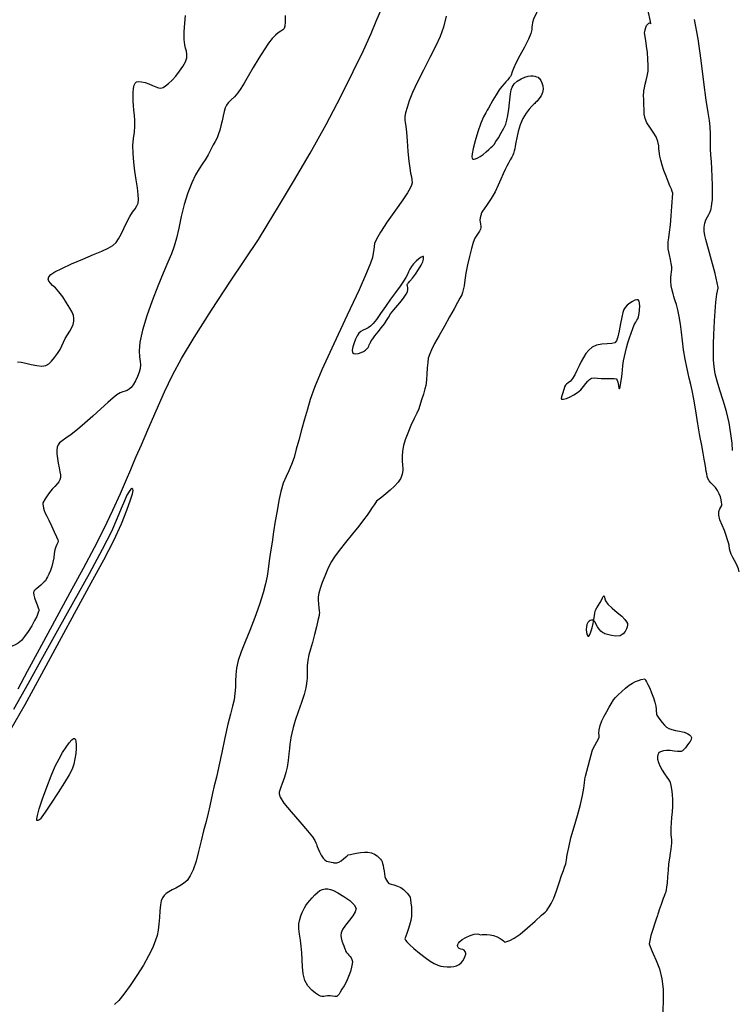
# Model space of a CAD drawing. Extents: x 367346 to 370546, y 1013925 to 1016925.
# Drawn here: x 368494 to 368953, y 1015727 to 1016361 of the extents above; entities that cross this region are included whole.
import ezdxf

# ---------------------------------------------------------------- set-up
doc = ezdxf.new("R2010")
doc.units = 0
doc.header["$LTSCALE"] = 25
doc.header["$MEASUREMENT"] = 0
doc.layers.add('INDEX', color=1, linetype='CONTINUOUS')
doc.layers.add('INTER', color=33, linetype='CONTINUOUS')

msp = doc.modelspace()

# ---------------------------------------------------------------- linework, layer by layer
at = {"layer": 'INDEX', "linetype": 'CONTINUOUS', "flags": 128}
msp.add_lwpolyline([(368487.9, 1015902.98), (368497.37, 1015919.65), (368508.2, 1015939.39), (368519.61, 1015960.52), (368530.54, 1015980.7), (368540.09, 1015998.1), (368548.08, 1016012.78), (368554.54, 1016025.32), (368559.49, 1016036.11), (368563.05, 1016044.94), (368565.35, 1016051.45), (368566.57, 1016055.45), (368566.95, 1016057.52), (368566.78, 1016058.4), (368566.27, 1016058.7), (368565.49, 1016058.32), (368564.43, 1016056.98), (368563.07, 1016054.48), (368561.4, 1016050.79), (368559.37, 1016045.9), (368556.81, 1016039.67), (368553.02, 1016031.21), (368547.14, 1016019.43), (368538.69, 1016003.79), (368528.63, 1015985.74), (368518.3, 1015967.28), (368508.69, 1015949.9), (368499.45, 1015933.27), (368489.88, 1015916.57)], dxfattribs=at)
at = {"layer": 'INTER', "linetype": 'CONTINUOUS', "flags": 128}
for points in [[(368900.68, 1016357.88), (368900.37, 1016359.38), (368899.94, 1016361.39), (368899.24, 1016364.42), (368898.21, 1016368.46), (368896.83, 1016373.48), (368895.29, 1016379.17), (368893.82, 1016385.17), (368892.61, 1016391.08), (368891.71, 1016396.3), (368890.65, 1016403.16)], [(368842.83, 1016392.77), (368842.18, 1016391.97), (368841.27, 1016390.8), (368839.68, 1016388.46), (368837.17, 1016384.31), (368833.7, 1016378.12), (368829.97, 1016371.14), (368826.88, 1016365.02), (368825.09, 1016361.02), (368824.36, 1016358.85), (368824.1, 1016357.14)], [(368647.72, 1016219.23), (368653.4, 1016228.41), (368660.75, 1016240.33), (368670.46, 1016256.4), (368681.09, 1016274.65), (368691.39, 1016293.27), (368700.79, 1016311.13), (368708.9, 1016327.28), (368715.4, 1016340.91), (368720.31, 1016351.73), (368723.74, 1016359.62), (368725.85, 1016364.61), (368726.98, 1016367.36), (368727.83, 1016369.58)], [(368492.58, 1016140.36), (368494.96, 1016140.06), (368497.86, 1016139.48), (368501.35, 1016138.67), (368504.99, 1016137.93), (368508.25, 1016137.61), (368510.72, 1016138.01), (368512.65, 1016139.11), (368514.43, 1016140.83), (368516.35, 1016143.08), (368518.28, 1016145.63), (368519.94, 1016148.24), (368521.19, 1016150.73), (368522.21, 1016153.11), (368523.31, 1016155.45), (368524.68, 1016157.79), (368526.15, 1016160.11), (368527.45, 1016162.36), (368528.36, 1016164.49), (368528.84, 1016166.51), (368528.92, 1016168.39), (368528.59, 1016170.2), (368527.75, 1016172.25), (368526.28, 1016174.92), (368524.15, 1016178.4), (368521.64, 1016182.17), (368519.13, 1016185.52), (368516.93, 1016187.92), (368515.11, 1016189.59), (368513.69, 1016190.92), (368512.71, 1016192.25), (368512.31, 1016193.62), (368512.66, 1016195.02), (368513.96, 1016196.49), (368516.61, 1016198.22), (368521.02, 1016200.47), (368527.35, 1016203.37), (368534.58, 1016206.53), (368541.44, 1016209.44), (368546.91, 1016211.72), (368550.98, 1016213.56), (368553.93, 1016215.28), (368556.04, 1016217.18), (368557.68, 1016219.52), (368559.24, 1016222.53), (368561.02, 1016226.3), (368562.96, 1016230.34), (368564.91, 1016234), (368566.73, 1016236.82), (368568.3, 1016238.97), (368569.49, 1016240.78), (368570.21, 1016242.62), (368570.48, 1016244.88), (368570.31, 1016248.01), (368569.78, 1016252.3), (368569.02, 1016257.47), (368568.2, 1016263.13), (368567.47, 1016268.87), (368566.99, 1016274.44), (368566.9, 1016279.58), (368567.25, 1016284.13), (368567.81, 1016288.2), (368568.21, 1016291.99), (368568.22, 1016295.66), (368567.94, 1016299.16), (368567.55, 1016302.42), (368567.24, 1016305.38), (368567.04, 1016308.17), (368566.97, 1016310.93), (368567.06, 1016313.73), (368567.3, 1016316.34), (368567.69, 1016318.45), (368568.25, 1016319.84), (368569.12, 1016320.56), (368570.48, 1016320.78), (368572.42, 1016320.6), (368574.74, 1016320.11), (368577.17, 1016319.33), (368579.47, 1016318.36), (368581.56, 1016317.41), (368583.39, 1016316.74), (368584.93, 1016316.57), (368586.39, 1016316.96), (368587.98, 1016317.96), (368589.91, 1016319.57), (368592.11, 1016321.73), (368594.49, 1016324.39), (368596.92, 1016327.41), (368599.1, 1016330.57), (368600.72, 1016333.56), (368601.55, 1016336.18), (368601.7, 1016338.43), (368601.4, 1016340.38), (368600.88, 1016342.21), (368600.34, 1016344.5), (368599.99, 1016347.92), (368599.99, 1016352.83), (368600.27, 1016358.34), (368600.72, 1016363.27)], [(368665.08, 1016363.28), (368665.09, 1016359.13), (368664.89, 1016356.5), (368664.37, 1016355.01), (368663.49, 1016354.08), (368662.2, 1016353.2), (368660.58, 1016352.11), (368658.73, 1016350.61), (368656.7, 1016348.5), (368654.34, 1016345.5), (368651.47, 1016341.32), (368648.02, 1016335.86), (368644.38, 1016329.87), (368641.09, 1016324.26), (368638.52, 1016319.77), (368636.42, 1016316.28), (368634.42, 1016313.47), (368632.25, 1016311.08), (368630.1, 1016309), (368628.32, 1016307.19), (368627.11, 1016305.55), (368626.33, 1016303.81), (368625.72, 1016301.62), (368625.06, 1016298.77), (368624.35, 1016295.56), (368623.61, 1016292.38), (368622.86, 1016289.58), (368622.12, 1016287.23), (368621.4, 1016285.31), (368620.68, 1016283.75), (368619.84, 1016282.14), (368618.71, 1016280.01), (368617.18, 1016277.05), (368615.38, 1016273.65), (368613.45, 1016270.37), (368611.52, 1016267.54), (368609.52, 1016264.62), (368607.31, 1016260.82), (368604.84, 1016255.58), (368602.32, 1016249.09), (368599.99, 1016241.75), (368598.06, 1016234.01), (368596.44, 1016226.5), (368594.97, 1016219.95), (368593.48, 1016214.73), (368591.73, 1016209.98), (368589.44, 1016204.52), (368586.45, 1016197.45), (368582.98, 1016188.99), (368579.37, 1016179.64), (368575.97, 1016169.97), (368573.17, 1016160.82), (368571.38, 1016153.09), (368570.82, 1016147.44), (368571.08, 1016143.5), (368571.58, 1016140.65), (368571.82, 1016138.34), (368571.64, 1016136.16), (368571, 1016133.78), (368569.88, 1016130.99), (368568.48, 1016128.12), (368567.04, 1016125.62), (368565.74, 1016123.84), (368564.53, 1016122.69), (368563.28, 1016122), (368561.89, 1016121.55), (368560.33, 1016121.1), (368558.6, 1016120.4), (368556.63, 1016119.2), (368554.12, 1016117.24), (368550.72, 1016114.25), (368546.24, 1016110.13), (368541.11, 1016105.41), (368535.9, 1016100.78), (368531.12, 1016096.8), (368527, 1016093.61), (368523.7, 1016091.19), (368521.3, 1016089.5), (368519.69, 1016088.22), (368518.66, 1016086.98), (368518.06, 1016085.44), (368517.82, 1016083.5), (368517.92, 1016081.07), (368518.28, 1016078.16), (368518.81, 1016075.05), (368519.38, 1016072.1), (368519.85, 1016069.59), (368520.15, 1016067.52), (368520.19, 1016065.84), (368519.89, 1016064.45), (368519.21, 1016063.17), (368518.1, 1016061.8), (368516.56, 1016060.18), (368514.8, 1016058.31), (368513.05, 1016056.27), (368511.54, 1016054.15), (368510.34, 1016052.21), (368508.88, 1016049.6)], [(368768.82, 1016362.93), (368766.92, 1016355.74), (368764.82, 1016349.84), (368762.03, 1016343.72), (368758.26, 1016336.28), (368754.06, 1016328.13), (368750.15, 1016320.31), (368747.12, 1016313.69), (368744.96, 1016308.31), (368743.52, 1016304.05), (368742.63, 1016300.75), (368742.21, 1016298.22), (368742.16, 1016296.23), (368742.37, 1016294.47), (368742.76, 1016292.13), (368743.22, 1016288.33), (368743.67, 1016282.55), (368744.13, 1016275.84), (368744.65, 1016269.61), (368745.25, 1016264.97), (368745.85, 1016261.73), (368746.36, 1016259.37), (368746.68, 1016257.44), (368746.74, 1016255.71), (368746.45, 1016254.01), (368745.65, 1016252.07), (368743.93, 1016249.2), (368740.8, 1016244.62), (368736.09, 1016237.95), (368730.83, 1016230.48), (368726.39, 1016223.89), (368723.77, 1016219.43), (368722.62, 1016216.65), (368722.25, 1016214.64), (368722.04, 1016212.63), (368721.75, 1016210.33), (368721.18, 1016207.56), (368720.03, 1016203.85), (368717.5, 1016197.56), (368712.62, 1016186.73), (368704.99, 1016170.45), (368696.28, 1016151.9), (368688.68, 1016135.29), (368683.84, 1016123.73), (368681.11, 1016116.01), (368679.31, 1016109.83), (368677.46, 1016103.35), (368675.53, 1016096.58), (368673.72, 1016090.01), (368672.15, 1016084.05), (368670.71, 1016078.78), (368669.17, 1016074.22), (368667.41, 1016070.28), (368665.55, 1016066.46), (368663.79, 1016062.18), (368662.26, 1016056.97), (368660.95, 1016050.99), (368659.75, 1016044.49), (368658.62, 1016037.75), (368657.55, 1016030.97), (368656.55, 1016024.34), (368655.63, 1016018.03), (368654.79, 1016012.19), (368654.05, 1016006.95), (368653.36, 1016002.27), (368652.41, 1015997.43), (368650.85, 1015991.56), (368648.44, 1015984.09), (368645.44, 1015975.71), (368642.24, 1015967.42), (368639.2, 1015960.01), (368636.6, 1015953.58), (368634.7, 1015948), (368633.63, 1015943.15), (368633.19, 1015938.82), (368633.06, 1015934.76), (368632.93, 1015930.79), (368632.66, 1015926.82), (368632.09, 1015922.82), (368631.12, 1015918.63), (368629.77, 1015913.61), (368628.09, 1015906.99), (368626.15, 1015898.37), (368624.14, 1015888.88), (368622.25, 1015879.99), (368620.65, 1015872.87), (368619.33, 1015867.29), (368618.24, 1015862.7), (368617.31, 1015858.56), (368616.39, 1015854.42), (368615.32, 1015849.84), (368613.99, 1015844.48), (368612.46, 1015838.45), (368610.84, 1015831.92), (368609.22, 1015825.18), (368607.57, 1015818.77), (368605.81, 1015813.33), (368603.88, 1015809.32), (368601.78, 1015806.51), (368599.49, 1015804.48), (368597.05, 1015802.88), (368594.57, 1015801.55), (368592.22, 1015800.37), (368590.14, 1015799.22), (368588.38, 1015798.05), (368586.96, 1015796.8), (368585.91, 1015795.35), (368585.16, 1015793.42), (368584.65, 1015790.66), (368584.31, 1015786.89), (368584.03, 1015782.56), (368583.7, 1015778.3), (368583.21, 1015774.54), (368582.43, 1015771.02), (368581.21, 1015767.28), (368579.43, 1015762.92), (368576.94, 1015757.82), (368573.61, 1015751.91), (368569.46, 1015745.28), (368565.02, 1015738.71), (368560.98, 1015733.14), (368557.79, 1015729.23), (368555.07, 1015726.55)], [(368896.55, 1016352.12), (368896.74, 1016353.03), (368897, 1016354.18), (368897.4, 1016355.59), (368897.94, 1016356.9), (368898.62, 1016357.83), (368899.32, 1016358.37), (368899.91, 1016358.57), (368900.3, 1016358.5), (368900.51, 1016358.29), (368900.68, 1016357.88)], [(368824.1, 1016357.14), (368824.03, 1016355.98), (368823.88, 1016354.41), (368823.27, 1016351.84), (368821.81, 1016348.05), (368819.29, 1016343.04), (368816.31, 1016337.6), (368813.69, 1016332.74), (368812.05, 1016329.26), (368811.24, 1016327.05), (368810.7, 1016324.87)], [(368895.93, 1016312.46), (368896.04, 1016313.53), (368896.2, 1016314.92), (368896.49, 1016316.83), (368896.97, 1016319.09), (368897.63, 1016321.56), (368898.32, 1016324.32), (368898.82, 1016327.52), (368898.96, 1016331.22), (368898.78, 1016335.29), (368898.38, 1016339.52), (368897.86, 1016343.67), (368897.32, 1016347.32), (368896.55, 1016352.12)], [(368810.7, 1016324.87), (368810.14, 1016324.11), (368809.41, 1016323.14), (368808.42, 1016321.88), (368807.27, 1016320.56), (368806.03, 1016319.29), (368804.61, 1016317.74), (368802.91, 1016315.46), (368800.87, 1016312.25), (368798.85, 1016308.77), (368795.98, 1016303.65)], [(368810.26, 1016313.02), (368810.44, 1016314.1), (368810.72, 1016315.49), (368811.36, 1016317.31), (368812.61, 1016319.25), (368814.6, 1016321.06), (368817.02, 1016322.58), (368819.43, 1016323.69), (368821.49, 1016324.3), (368823.2, 1016324.51), (368824.64, 1016324.44), (368825.88, 1016324.22), (368826.89, 1016323.96), (368828.13, 1016323.54)], [(368828.13, 1016323.54), (368828.54, 1016323.09), (368829.07, 1016322.48), (368829.74, 1016321.49), (368830.41, 1016320.06), (368830.95, 1016318.15), (368831.16, 1016315.94), (368830.84, 1016313.67), (368829.87, 1016311.52), (368828.56, 1016309.67), (368827.3, 1016308.21), (368826.4, 1016307.25), (368825.84, 1016306.7), (368825.3, 1016306.2)], [(368799.65, 1016280.2), (368800.85, 1016282.13), (368802.37, 1016284.59), (368804.22, 1016287.7), (368805.92, 1016290.78), (368807.13, 1016293.39), (368807.93, 1016295.93), (368808.53, 1016299.01), (368809.09, 1016302.95), (368809.59, 1016307.07), (368810.26, 1016313.02)], [(368905.93, 1016275.96), (368905.86, 1016277.49), (368905.72, 1016279.49), (368905.24, 1016282.17), (368904.12, 1016285.21), (368902.22, 1016288.32), (368900, 1016291.38), (368898.09, 1016294.33), (368896.95, 1016297.13), (368896.43, 1016299.89), (368896.24, 1016302.76), (368896.12, 1016305.79), (368896.03, 1016308.62), (368895.93, 1016312.46)], [(368795.98, 1016303.65), (368795.23, 1016302.43), (368794.25, 1016300.77), (368792.85, 1016298.03), (368791.14, 1016293.94), (368789.23, 1016288.5), (368787.44, 1016282.66), (368786.11, 1016277.61), (368785.49, 1016274.28), (368785.39, 1016272.42), (368785.55, 1016271.49), (368785.72, 1016271.02), (368785.85, 1016270.83), (368786, 1016270.75)], [(368825.3, 1016306.2), (368823.98, 1016304.87), (368822.3, 1016303.1), (368820.19, 1016300.48), (368818.13, 1016297.04), (368816.46, 1016292.9), (368815.21, 1016288.57), (368814.3, 1016284.61), (368813.67, 1016281.48), (368813.22, 1016279.14), (368812.89, 1016277.45), (368812.62, 1016276.24), (368812.41, 1016275.43), (368812.14, 1016274.59)], [(368786, 1016270.75), (368786.74, 1016270.9), (368787.72, 1016271.13), (368789.09, 1016271.61), (368790.76, 1016272.49), (368792.61, 1016273.87), (368794.48, 1016275.49), (368796.16, 1016277.05), (368797.51, 1016278.29), (368798.51, 1016279.19), (368799.65, 1016280.2)], [(368914.88, 1016248.98), (368914.43, 1016250.06), (368913.84, 1016251.5), (368912.96, 1016253.64), (368911.82, 1016256.43), (368910.46, 1016259.81), (368909.06, 1016263.47), (368907.85, 1016267.04), (368907, 1016270.21), (368906.46, 1016272.77), (368905.93, 1016275.96)], [(368812.14, 1016274.59), (368811.63, 1016273.53), (368810.97, 1016272.16), (368810.06, 1016270.35), (368809, 1016268.36), (368807.88, 1016266.36), (368806.68, 1016264.14), (368805.39, 1016261.42), (368803.98, 1016258), (368802.32, 1016254.04), (368800.26, 1016249.78), (368797.76, 1016245.51), (368795.25, 1016241.69), (368791.68, 1016236.63)], [(368911.82, 1016213.19), (368911.78, 1016213.72), (368911.74, 1016214.45), (368911.75, 1016215.67), (368911.89, 1016217.52), (368912.22, 1016220.15), (368912.68, 1016223.75), (368913.21, 1016228.53), (368913.75, 1016234.44), (368914.24, 1016240.44), (368914.88, 1016248.98)], [(368791.68, 1016236.63), (368791.38, 1016235.75), (368791.02, 1016234.62), (368790.66, 1016233.15), (368790.48, 1016231.61), (368790.62, 1016230.19), (368790.92, 1016228.92), (368791.15, 1016227.78), (368791.14, 1016226.73), (368790.83, 1016225.68), (368790.23, 1016224.52), (368789.37, 1016223.19), (368788.46, 1016221.9), (368787.12, 1016220.09)], [(368569.08, 1016079.45), (368572.32, 1016087.01), (368576.48, 1016096.67), (368581.8, 1016108.86), (368587.27, 1016121.09), (368592.32, 1016131.7), (368598.12, 1016142.45), (368606.27, 1016155.95), (368617.6, 1016173.63), (368629.81, 1016192.23), (368647.72, 1016219.23)], [(368787.12, 1016220.09), (368786.22, 1016217.11), (368785.09, 1016213.26), (368783.7, 1016208.2), (368782.4, 1016202.71), (368781.45, 1016197.5), (368780.78, 1016192.91), (368780.26, 1016189.24), (368779.78, 1016186.66), (368779.35, 1016185.03), (368778.78, 1016183.41)], [(368915.43, 1016182.46), (368914.97, 1016184.23), (368914.41, 1016186.49), (368913.81, 1016189.36), (368913.43, 1016192.24), (368913.44, 1016194.67), (368913.72, 1016196.67), (368914.02, 1016198.35), (368914.17, 1016199.88), (368914.1, 1016201.54), (368913.81, 1016203.65), (368913.3, 1016206.34), (368912.71, 1016209.15), (368911.82, 1016213.19)], [(368778.78, 1016183.41), (368777.63, 1016181.29), (368776.11, 1016178.49), (368773.87, 1016174.45), (368770.99, 1016169.33), (368767.6, 1016163.41), (368764.17, 1016157.4), (368761.26, 1016152.09), (368759.29, 1016148.14), (368758.13, 1016145.47), (368757.09, 1016142.64)], [(368882.02, 1016131.01), (368882.16, 1016132.75), (368882.35, 1016135), (368882.64, 1016137.9), (368883.04, 1016140.97), (368883.58, 1016143.82), (368884.24, 1016146.55), (368885.01, 1016149.39), (368885.89, 1016152.5), (368886.86, 1016155.73), (368887.89, 1016158.88), (368888.95, 1016161.72), (368889.97, 1016164.12), (368890.87, 1016165.92), (368891.59, 1016167.1), (368892.15, 1016168.08), (368892.61, 1016169.39), (368893.01, 1016171.4), (368893.31, 1016173.82), (368893.45, 1016176.17), (368893.39, 1016178.07), (368893.06, 1016179.42), (368892.45, 1016180.19), (368891.51, 1016180.38), (368890.28, 1016180.04), (368888.77, 1016179.26), (368887.07, 1016178.15), (368885.4, 1016176.83), (368884.04, 1016175.44), (368883.16, 1016174.01), (368882.57, 1016172.11), (368881.98, 1016169.2), (368881.16, 1016165.02), (368880.21, 1016160.38), (368879.3, 1016156.38), (368878.49, 1016153.84), (368877.39, 1016152.56), (368875.51, 1016152.07), (368872.56, 1016151.89), (368869.03, 1016151.66), (368865.61, 1016151.02), (368862.83, 1016149.71), (368860.65, 1016147.84), (368858.84, 1016145.63), (368857.23, 1016143.23), (368855.75, 1016140.65), (368854.35, 1016137.85), (368853, 1016134.84), (368851.64, 1016131.94), (368850.24, 1016129.55), (368848.8, 1016127.92), (368847.44, 1016126.86), (368846.33, 1016126.06), (368845.58, 1016125.25), (368845.1, 1016124.32), (368844.75, 1016123.22), (368844.4, 1016121.92), (368844.01, 1016120.5), (368843.54, 1016119.09), (368843.02, 1016117.79), (368842.75, 1016116.79), (368843.11, 1016116.25), (368844.33, 1016116.29), (368846.25, 1016116.84), (368848.56, 1016117.81), (368850.99, 1016119.07), (368853.35, 1016120.61), (368855.48, 1016122.4), (368857.23, 1016124.38), (368858.68, 1016126.32), (368859.93, 1016127.96), (368861.1, 1016129.09), (368862.41, 1016129.74), (368864.06, 1016129.97), (368866.2, 1016129.89), (368868.66, 1016129.68), (368871.16, 1016129.54), (368873.49, 1016129.6), (368875.5, 1016129.72), (368877.08, 1016129.72), (368878.18, 1016129.4), (368878.88, 1016128.61), (368879.36, 1016127.2), (368879.73, 1016125.22), (368880.07, 1016123.48), (368880.45, 1016122.97), (368880.91, 1016124.34), (368881.37, 1016126.77), (368882.02, 1016131.01)], [(368925.37, 1016129.83), (368924.66, 1016132.91), (368923.76, 1016136.89), (368922.68, 1016142.18), (368921.69, 1016148.03), (368921, 1016153.81), (368920.46, 1016159.36), (368919.84, 1016164.61), (368918.97, 1016169.49), (368917.99, 1016173.77), (368917.07, 1016177.18), (368916.38, 1016179.55), (368915.92, 1016181.03), (368915.43, 1016182.46)], [(368953.26, 1016083.23), (368952.99, 1016087.91), (368952.26, 1016093.97), (368951.05, 1016100.98), (368949.38, 1016108.35), (368947.31, 1016115.5), (368945.17, 1016122.1), (368943.32, 1016127.88), (368942.07, 1016132.7), (368941.34, 1016137.05), (368941, 1016141.55), (368940.9, 1016146.58), (368940.95, 1016151.46), (368941.12, 1016158.27)], [(368757.09, 1016142.64), (368756.87, 1016139.94), (368756.59, 1016136.53), (368756.27, 1016132.48), (368756, 1016128.95), (368755.83, 1016126.7), (368755.58, 1016125.05), (368755.03, 1016122.93), (368754.05, 1016119.62), (368752.89, 1016115.84), (368751.12, 1016110.14)], [(368936.61, 1016068.25), (368936.37, 1016069.72), (368936.06, 1016071.65), (368935.61, 1016074.39), (368935.02, 1016077.75), (368934.29, 1016081.66), (368933.4, 1016086.48), (368932.3, 1016092.7), (368930.99, 1016100.48), (368929.59, 1016108.79), (368928.27, 1016116.29), (368927.18, 1016121.93), (368926.35, 1016125.76), (368925.37, 1016129.83)], [(368751.12, 1016110.14), (368749.79, 1016107.38), (368748.1, 1016103.83), (368745.99, 1016099.27), (368743.95, 1016094.51), (368742.36, 1016090.22), (368741.28, 1016086.41), (368740.65, 1016082.94), (368740.42, 1016079.72), (368740.45, 1016076.97), (368740.68, 1016073.42)], [(368492.85, 1015929.89), (368498.93, 1015941.1), (368506.71, 1015955.44), (368516.57, 1015973.6), (368526.53, 1015991.92), (368535.02, 1016007.54), (368542.11, 1016020.83), (368548.3, 1016032.96), (368553.95, 1016044.75), (368558.89, 1016055.62), (368562.84, 1016064.62), (368565.6, 1016071.06), (368567.35, 1016075.23), (368569.08, 1016079.45)], [(368740.68, 1016073.42), (368740.73, 1016072.08), (368740.74, 1016070.35), (368740.46, 1016068.04), (368739.55, 1016065.44), (368737.81, 1016062.82), (368735.41, 1016060.25), (368732.65, 1016057.75), (368729.81, 1016055.38), (368727.25, 1016053.32), (368723.84, 1016050.65)], [(368946.43, 1016047.9), (368946.35, 1016048.77), (368946.21, 1016049.91), (368945.95, 1016051.5), (368945.46, 1016053.38), (368944.71, 1016055.43), (368943.67, 1016057.48), (368942.38, 1016059.36), (368940.88, 1016060.96), (368939.39, 1016062.37), (368938.15, 1016063.73), (368937.36, 1016065.15), (368936.94, 1016066.47), (368936.61, 1016068.25)], [(368508.88, 1016049.6), (368508.95, 1016048.75), (368509.05, 1016047.65), (368509.28, 1016046.2), (368509.69, 1016044.62), (368510.34, 1016043.03), (368511.32, 1016041.1), (368512.68, 1016038.44), (368514.42, 1016034.83), (368516.2, 1016030.95), (368517.64, 1016027.71), (368518.43, 1016025.76), (368518.73, 1016024.88), (368518.78, 1016024.41)], [(368723.84, 1016050.65), (368723.19, 1016049.64), (368722.34, 1016048.32), (368721.13, 1016046.48), (368719.64, 1016044.26), (368717.86, 1016041.74), (368715.56, 1016038.65), (368712.41, 1016034.65), (368708.29, 1016029.59), (368703.81, 1016024.07), (368699.78, 1016018.91), (368696.84, 1016014.76), (368694.91, 1016011.7), (368692.95, 1016008.2)], [(368951.08, 1016022.24), (368950.66, 1016023.79), (368950.1, 1016025.8), (368949.22, 1016028.56), (368948.03, 1016031.8), (368946.55, 1016035.24), (368945.19, 1016038.6), (368944.4, 1016041.6), (368944.48, 1016044.02), (368945.12, 1016045.82), (368946.43, 1016047.9)], [(368518.78, 1016024.41), (368518.36, 1016023.67), (368517.82, 1016022.68), (368517.17, 1016021.22), (368516.59, 1016019.27), (368516.2, 1016016.89), (368515.85, 1016014.2), (368515.38, 1016011.37), (368514.63, 1016008.55), (368513.71, 1016005.93), (368512.77, 1016003.69), (368511.95, 1016001.98), (368511.3, 1016000.78), (368510.5, 1015999.45)], [(368957.65, 1016005.07), (368957.39, 1016005.94), (368957.05, 1016007.07), (368956.49, 1016008.62), (368955.67, 1016010.45), (368954.59, 1016012.42), (368953.43, 1016014.44), (368952.43, 1016016.46), (368951.76, 1016018.39), (368951.39, 1016020.06), (368951.08, 1016022.24)], [(368692.95, 1016008.2), (368691.86, 1016005.64), (368690.49, 1016002.39), (368688.87, 1015998.37), (368687.47, 1015994.51), (368686.65, 1015991.51), (368686.34, 1015989.13), (368686.36, 1015986.9), (368686.54, 1015984.48), (368686.77, 1015982.08), (368686.96, 1015980.05), (368687.02, 1015978.65), (368686.99, 1015977.8), (368686.88, 1015977.02)], [(368510.5, 1015999.45), (368509.78, 1015998.73), (368508.84, 1015997.82), (368507.6, 1015996.67), (368506.25, 1015995.51), (368504.95, 1015994.51), (368503.86, 1015993.61), (368503.13, 1015992.67), (368502.87, 1015991.56), (368503.04, 1015990.16), (368503.57, 1015988.36), (368504.36, 1015986.13), (368505.22, 1015983.86), (368505.92, 1015982.03), (368506.31, 1015980.99), (368506.46, 1015980.57), (368506.48, 1015980.45)], [(368870.95, 1015965.17), (368870.29, 1015965.58), (368869.45, 1015966.14), (368868.37, 1015967), (368867.26, 1015968.21), (368866.29, 1015969.72), (368865.45, 1015971.31), (368864.7, 1015972.67), (368863.97, 1015973.57), (368863.24, 1015974.02), (368862.47, 1015974.1), (368861.64, 1015973.87), (368860.81, 1015973.32), (368860.06, 1015972.44), (368859.46, 1015971.19), (368859.08, 1015969.66), (368858.97, 1015967.92), (368859.16, 1015966.11), (368859.58, 1015964.56), (368860.11, 1015963.67), (368860.69, 1015963.74), (368861.31, 1015964.74), (368861.99, 1015966.57), (368862.74, 1015969.05), (368863.44, 1015971.84), (368863.97, 1015974.52), (368864.27, 1015976.77), (368864.53, 1015978.67), (368865.01, 1015980.4), (368865.87, 1015982.08), (368866.96, 1015983.75), (368868.03, 1015985.39), (368868.87, 1015986.99), (368869.5, 1015988.35), (368869.97, 1015989.3), (368870.32, 1015989.67), (368870.58, 1015989.5), (368870.75, 1015988.88), (368870.92, 1015987.87), (368871.52, 1015986.39), (368873.02, 1015984.38), (368875.69, 1015981.83), (368878.93, 1015979.07), (368881.88, 1015976.53), (368883.9, 1015974.53), (368885.05, 1015973.02), (368885.56, 1015971.85), (368885.65, 1015970.84), (368885.4, 1015969.79), (368884.87, 1015968.48), (368884.07, 1015966.8), (368882.8, 1015965.14), (368880.85, 1015964.02), (368878.13, 1015963.8), (368875.22, 1015964.18), (368870.95, 1015965.17)], [(368506.48, 1015980.45), (368506.16, 1015979.54), (368505.72, 1015978.31), (368504.91, 1015976.4), (368503.58, 1015973.73), (368501.67, 1015970.35), (368499.42, 1015966.72), (368497.12, 1015963.45), (368495.03, 1015961), (368493.06, 1015959.3), (368491.09, 1015958.15), (368489.03, 1015957.38), (368487.11, 1015956.89), (368484.5, 1015956.41)], [(368686.88, 1015977.02), (368686.12, 1015973.85), (368685.15, 1015969.8), (368683.88, 1015964.7), (368682.53, 1015959.63), (368681.29, 1015955.39), (368680.26, 1015951.76), (368679.55, 1015948.27), (368679.2, 1015944.6), (368679.1, 1015941.15), (368679.16, 1015936.45)], [(368679.16, 1015936.45), (368679.02, 1015935.1), (368678.78, 1015933.28), (368678.23, 1015930.39), (368677.15, 1015926.27), (368675.43, 1015920.92), (368673.4, 1015915.02), (368671.53, 1015909.43), (368670.16, 1015904.83), (368669.27, 1015901.26), (368668.72, 1015898.59), (368668.4, 1015896.7), (368668.23, 1015895.44), (368668.11, 1015894.14)], [(368876.59, 1015922.81), (368877.92, 1015924.17), (368879.64, 1015925.91), (368881.9, 1015928.1), (368884.32, 1015930.28), (368886.62, 1015932.08), (368888.78, 1015933.47), (368890.83, 1015934.51), (368892.78, 1015935.25), (368894.47, 1015935.75), (368896.67, 1015936.26)], [(368896.67, 1015936.26), (368897.17, 1015935.42), (368897.83, 1015934.28), (368898.76, 1015932.56), (368899.9, 1015930.21), (368901.16, 1015927.28), (368902.37, 1015924.12), (368903.29, 1015921.13), (368903.78, 1015918.65), (368903.98, 1015916.71), (368904.06, 1015915.24), (368904.19, 1015914.19), (368904.35, 1015913.49), (368904.59, 1015912.76)], [(368867.27, 1015898.59), (368867.23, 1015899.76), (368867.21, 1015901.3), (368867.38, 1015903.48), (368867.95, 1015906.16), (368869.08, 1015909.18), (368870.58, 1015912.32), (368872.2, 1015915.33), (368873.71, 1015917.99), (368874.97, 1015920.14), (368876.59, 1015922.81)], [(368904.59, 1015912.76), (368905.42, 1015911.57), (368906.48, 1015910.06), (368907.86, 1015908.22), (368909.34, 1015906.48), (368910.76, 1015905.2), (368912.3, 1015904.3), (368914.2, 1015903.61), (368916.56, 1015902.99), (368919, 1015902.46), (368920.99, 1015902.06), (368922.14, 1015901.83), (368922.62, 1015901.73), (368922.81, 1015901.69)], [(368922.81, 1015901.69), (368923.57, 1015901.36), (368924.52, 1015900.92), (368925.61, 1015900.28), (368926.45, 1015899.45), (368926.76, 1015898.45), (368926.54, 1015897.28), (368925.91, 1015895.96), (368924.98, 1015894.52), (368923.92, 1015893.1), (368922.92, 1015891.89), (368922.14, 1015891.01), (368921.6, 1015890.44), (368920.99, 1015889.86)], [(368858.57, 1015873.57), (368862.93, 1015890.65), (368867.27, 1015898.59)], [(368668.11, 1015894.14), (368667.81, 1015891.47), (368667.43, 1015888.05), (368666.88, 1015883.75), (368666.19, 1015879.48), (368665.4, 1015875.93), (368664.55, 1015873.05), (368663.7, 1015870.58), (368662.91, 1015868.33), (368662.22, 1015866.43), (368661.35, 1015863.98)], [(368905.84, 1015888.83), (368905.54, 1015888.22), (368905.18, 1015887.4), (368904.89, 1015886.15), (368904.95, 1015884.44), (368905.56, 1015882.29), (368906.63, 1015879.86), (368908.01, 1015877.36), (368909.51, 1015875), (368910.94, 1015872.95), (368912.07, 1015871.39), (368912.73, 1015870.42), (368913.03, 1015869.92), (368913.19, 1015869.57)], [(368920.99, 1015889.86), (368920.65, 1015889.71), (368920.16, 1015889.53), (368919.27, 1015889.39), (368917.79, 1015889.43), (368915.65, 1015889.7), (368913.17, 1015890.05), (368910.79, 1015890.2), (368908.87, 1015890), (368907.46, 1015889.58), (368905.84, 1015888.83)], [(368845.83, 1015817.15), (368846.22, 1015819.64), (368846.75, 1015822.94), (368847.68, 1015827.72), (368849.14, 1015833.79), (368851.16, 1015840.87), (368853.38, 1015848.29), (368855.31, 1015855.3), (368856.6, 1015861.25), (368857.35, 1015865.96), (368857.79, 1015869.38), (368858.1, 1015871.52), (368858.32, 1015872.67), (368858.57, 1015873.57)], [(368661.35, 1015863.98), (368661.15, 1015863.25), (368661.05, 1015862.17), (368661.74, 1015860.02), (368664.15, 1015856.23), (368668.78, 1015850.55), (368674.42, 1015844.11), (368679.43, 1015838.38), (368682.57, 1015834.47), (368684.14, 1015832.11), (368684.82, 1015830.7), (368685.19, 1015829.71), (368685.42, 1015829.01), (368685.63, 1015828.24)], [(368913.19, 1015869.57), (368913.51, 1015867.68), (368913.91, 1015865.23), (368914.34, 1015861.93), (368914.61, 1015858.19), (368914.6, 1015854.36), (368914.36, 1015850.59), (368914.04, 1015846.96), (368913.74, 1015843.56), (368913.52, 1015840.51), (368913.43, 1015837.91), (368913.51, 1015835.87), (368913.67, 1015834.37), (368913.97, 1015832.65)], [(368913.97, 1015832.65), (368913.95, 1015831.73), (368913.91, 1015830.5), (368913.8, 1015828.74), (368913.54, 1015826.53), (368913.11, 1015823.92), (368912.59, 1015820.83), (368912.09, 1015817.18), (368911.72, 1015812.98), (368911.42, 1015808.71), (368911.12, 1015804.96), (368910.79, 1015802.19), (368910.46, 1015800.35), (368910, 1015798.44)], [(368685.63, 1015828.24), (368686.28, 1015826.79), (368687.13, 1015824.97), (368688.25, 1015822.79), (368689.45, 1015820.85), (368690.6, 1015819.62), (368691.68, 1015818.97), (368692.74, 1015818.64), (368693.77, 1015818.39), (368694.68, 1015818.2), (368695.87, 1015817.97)], [(368695.87, 1015817.97), (368696.44, 1015817.84), (368697.18, 1015817.7), (368698.25, 1015817.71), (368699.58, 1015818.13), (368701.09, 1015819.09), (368702.58, 1015820.33), (368703.84, 1015821.45), (368704.69, 1015822.19), (368705.21, 1015822.57), (368705.67, 1015822.86)], [(368705.67, 1015822.86), (368707.02, 1015823.18), (368708.76, 1015823.57), (368711.07, 1015824.04), (368713.59, 1015824.45), (368716.05, 1015824.67), (368718.37, 1015824.61), (368720.54, 1015824.17), (368722.52, 1015823.32), (368724.22, 1015822.21), (368725.57, 1015821.08), (368726.49, 1015820.09), (368727.06, 1015819.31), (368727.61, 1015818.37)], [(368727.61, 1015818.37), (368727.81, 1015817.35), (368728.07, 1015816.03), (368728.39, 1015814.31), (368728.71, 1015812.45), (368728.98, 1015810.69), (368729.27, 1015809.09), (368729.68, 1015807.7), (368730.28, 1015806.54), (368730.93, 1015805.64), (368731.89, 1015804.56)], [(368833.56, 1015787.13), (368834.25, 1015788.1), (368835.15, 1015789.43), (368836.44, 1015791.68), (368838.03, 1015795.12), (368839.81, 1015799.82), (368841.6, 1015804.99), (368843.14, 1015809.63), (368844.28, 1015812.96), (368845.04, 1015815.06), (368845.83, 1015817.15)], [(368731.89, 1015804.56), (368733.28, 1015804.16), (368735.05, 1015803.63), (368737.28, 1015802.85), (368739.47, 1015801.84), (368741.26, 1015800.65), (368742.63, 1015799.39), (368743.65, 1015798.2), (368744.39, 1015797.22), (368744.9, 1015796.47), (368745.45, 1015795.58)], [(368745.45, 1015795.58), (368745.7, 1015794), (368746.01, 1015791.96), (368746.31, 1015789.26), (368746.46, 1015786.3), (368746.32, 1015783.4), (368745.89, 1015780.56), (368745.2, 1015777.71), (368744.31, 1015774.86), (368743.4, 1015772.28), (368742.08, 1015768.86)], [(368910, 1015798.44), (368909.67, 1015797.55), (368909.24, 1015796.39), (368908.66, 1015794.81), (368907.99, 1015792.98), (368907.29, 1015791.05), (368906.62, 1015789.17), (368906.02, 1015787.45), (368905.55, 1015785.99), (368905.19, 1015784.83), (368904.92, 1015783.98), (368904.73, 1015783.41), (368904.61, 1015783.08), (368904.48, 1015782.78)], [(368806.56, 1015766.75), (368807.9, 1015767.19), (368809.7, 1015767.86), (368812.48, 1015769.27), (368816.36, 1015771.87), (368821.22, 1015775.85), (368826.19, 1015780.28), (368830.2, 1015783.99), (368832.45, 1015786.09), (368833.33, 1015786.92), (368833.56, 1015787.13)], [(368904.48, 1015782.78), (368900.73, 1015770.95), (368899.62, 1015765.62)], [(368742.08, 1015768.86), (368742.23, 1015768.49), (368742.51, 1015767.95), (368743.31, 1015766.93), (368745.06, 1015765.17), (368748.01, 1015762.58), (368751.66, 1015759.58), (368755.32, 1015756.76), (368758.45, 1015754.56), (368761.07, 1015753), (368763.34, 1015751.96), (368765.39, 1015751.32), (368767.11, 1015750.99), (368769.29, 1015750.73)], [(368775.95, 1015764.66), (368776.21, 1015765.28), (368776.61, 1015766.08), (368777.45, 1015767.17), (368779.03, 1015768.46), (368781.45, 1015769.81), (368784.25, 1015771), (368786.82, 1015771.8), (368788.65, 1015772.06), (368789.81, 1015771.95), (368790.95, 1015771.53)], [(368790.95, 1015771.53), (368791.91, 1015771.63), (368793.17, 1015771.74), (368794.92, 1015771.75), (368797.04, 1015771.51), (368799.35, 1015770.91), (368801.59, 1015770.07), (368803.49, 1015769.15), (368804.83, 1015768.31), (368805.67, 1015767.61), (368806.16, 1015767.12), (368806.41, 1015766.86), (368806.52, 1015766.76), (368806.56, 1015766.75)], [(368781.44, 1015759), (368781.38, 1015759.48), (368781.27, 1015760.08), (368780.99, 1015760.8), (368780.38, 1015761.46), (368779.39, 1015761.92), (368778.23, 1015762.27), (368777.21, 1015762.67), (368776.55, 1015763.21), (368776.21, 1015763.8), (368775.95, 1015764.66)], [(368899.62, 1015765.62), (368899.86, 1015764.93), (368900.21, 1015763.96), (368900.92, 1015762.18), (368902.2, 1015759.26), (368904.09, 1015754.96), (368906.15, 1015749.5), (368907.78, 1015743.19), (368908.55, 1015736.46), (368908.66, 1015730.2), (368908.34, 1015721.7)], [(368769.29, 1015750.73), (368770.4, 1015750.75), (368771.81, 1015750.8), (368773.62, 1015750.99), (368775.48, 1015751.46), (368777.11, 1015752.3), (368778.45, 1015753.43), (368779.5, 1015754.74), (368780.29, 1015756.1), (368780.84, 1015757.34), (368781.44, 1015759)]]:
    msp.add_lwpolyline(points, dxfattribs=at)
at = {"layer": 'INTER', "linetype": 'CONTINUOUS', "elevation": 2152, "flags": 128}
for points in [[(368939.74, 1016240.18), (368940, 1016242.01), (368940.28, 1016244.84), (368940.46, 1016248.8), (368940.43, 1016253.85), (368940.24, 1016259.39), (368939.95, 1016264.69), (368939.62, 1016269.24), (368939.34, 1016273.34), (368939.16, 1016277.55), (368939.13, 1016282.23), (368939.09, 1016287.08), (368938.88, 1016291.64), (368938.35, 1016295.83), (368937.48, 1016300.99), (368936.31, 1016308.86), (368934.85, 1016320.51), (368933.1, 1016334.42), (368931.06, 1016348.43), (368928.79, 1016360.68)], [(368941.12, 1016158.27), (368941.33, 1016162), (368941.61, 1016166.78), (368942.03, 1016172.8), (368942.58, 1016178.83), (368943.25, 1016183.87), (368944.02, 1016187.83), (368944.12, 1016188.21), (368942.13, 1016197.34), (368936.04, 1016219.08), (368935.41, 1016221.65), (368935.07, 1016224.41), (368935.06, 1016227.14), (368935.42, 1016229.66), (368936.15, 1016231.82), (368937.06, 1016233.64), (368937.93, 1016235.18), (368938.6, 1016236.5), (368939.05, 1016237.55), (368939.32, 1016238.28), (368939.47, 1016238.72), (368939.58, 1016239.21), (368939.74, 1016240.18)]]:
    msp.add_lwpolyline(points, dxfattribs=at)
at = {"layer": 'INTER', "linetype": 'CONTINUOUS', "flags": 128}
for points in [[(368719.95, 1016152.91), (368720.49, 1016153.8), (368721.42, 1016155.19), (368722.87, 1016157.15), (368724.89, 1016159.65), (368727.09, 1016162.37), (368729.02, 1016164.93), (368730.36, 1016167.04), (368731.49, 1016168.99), (368732.94, 1016171.17), (368735.08, 1016173.85), (368737.58, 1016176.77), (368739.94, 1016179.55), (368741.77, 1016181.9), (368743.02, 1016183.84), (368743.76, 1016185.5), (368744.06, 1016186.97), (368744.04, 1016188.22), (368743.86, 1016189.17), (368743.65, 1016189.78), (368743.56, 1016190.21), (368743.76, 1016190.65), (368744.37, 1016191.28), (368745.43, 1016192.36), (368746.95, 1016194.15), (368748.89, 1016196.75), (368750.9, 1016199.76), (368752.58, 1016202.6), (368753.63, 1016204.83), (368754.12, 1016206.44), (368754.24, 1016207.5), (368754.11, 1016208.1), (368753.64, 1016208.18), (368752.68, 1016207.7), (368751.19, 1016206.64), (368749.43, 1016205.16), (368747.74, 1016203.46), (368746.4, 1016201.72), (368745.37, 1016199.99), (368744.56, 1016198.3), (368743.8, 1016196.62), (368742.83, 1016194.7), (368741.32, 1016192.23), (368739.04, 1016188.98), (368736.16, 1016185.05), (368732.95, 1016180.61), (368729.66, 1016175.9), (368726.53, 1016171.39), (368723.82, 1016167.62), (368721.68, 1016164.95), (368719.95, 1016163.24), (368718.38, 1016162.17), (368716.79, 1016161.44), (368715.23, 1016160.8), (368713.79, 1016159.99), (368712.56, 1016158.8), (368711.46, 1016157.17), (368710.42, 1016155.06), (368709.39, 1016152.52), (368708.57, 1016149.94), (368708.19, 1016147.78), (368708.44, 1016146.4), (368709.26, 1016145.73), (368710.54, 1016145.59), (368712.16, 1016145.83), (368713.88, 1016146.33), (368715.47, 1016147.02), (368716.74, 1016147.8), (368717.69, 1016148.66), (368718.38, 1016149.54), (368718.88, 1016150.43), (368719.21, 1016151.21), (368719.42, 1016151.8), (368719.53, 1016152.14), (368719.67, 1016152.43)], [(368506.9, 1015845.73), (368506.31, 1015845.3), (368505.62, 1015844.98), (368505.08, 1015845.1), (368504.92, 1015846.05), (368505.34, 1015848.35), (368506.57, 1015852.57), (368508.7, 1015858.97), (368511.4, 1015866.52), (368514.24, 1015873.87), (368516.86, 1015879.96), (368519.27, 1015884.84), (368521.57, 1015888.87), (368523.81, 1015892.31), (368525.85, 1015895.06), (368527.51, 1015896.96), (368528.64, 1015897.87), (368529.36, 1015897.9), (368529.82, 1015897.21), (368530.14, 1015895.92), (368530.32, 1015894.02), (368530.3, 1015891.46), (368530.05, 1015888.27), (368529.54, 1015884.76), (368528.77, 1015881.29), (368527.66, 1015878.04), (368525.84, 1015874.39), (368522.91, 1015869.51), (368518.7, 1015863), (368514.12, 1015856.11), (368510.35, 1015850.5), (368508.25, 1015847.38), (368507.35, 1015846.14)], [(368688.56, 1015731.8), (368687.77, 1015732.03), (368686.49, 1015732.62), (368684.61, 1015733.81), (368682.15, 1015735.81), (368679.6, 1015738.6), (368677.58, 1015742.11), (368676.53, 1015746.24), (368676.16, 1015750.74), (368676.03, 1015755.34), (368675.76, 1015759.79), (368675.33, 1015764.04), (368674.8, 1015768.05), (368674.27, 1015771.8), (368673.9, 1015775.27), (368673.89, 1015778.43), (368674.37, 1015781.26), (368675.16, 1015783.72), (368676, 1015785.78), (368676.72, 1015787.43), (368677.42, 1015788.86), (368678.28, 1015790.27), (368679.46, 1015791.84), (368680.89, 1015793.54), (368682.46, 1015795.32), (368684.08, 1015797.09), (368685.74, 1015798.69), (368687.42, 1015799.94), (368689.11, 1015800.72), (368690.8, 1015801.05), (368692.47, 1015801.03), (368694.16, 1015800.69), (368696.22, 1015799.88), (368699.04, 1015798.39), (368702.77, 1015796.14), (368706.62, 1015793.46), (368709.52, 1015790.78), (368710.65, 1015788.42), (368710.21, 1015786.17), (368708.63, 1015783.7), (368706.35, 1015780.78), (368703.96, 1015777.73), (368702.03, 1015774.96), (368701.02, 1015772.79), (368700.79, 1015771.04), (368701.07, 1015769.4), (368701.6, 1015767.65), (368702.21, 1015765.89), (368702.78, 1015764.3), (368703.2, 1015763), (368703.56, 1015761.95), (368703.98, 1015761.03), (368704.57, 1015760.16), (368705.28, 1015759.29), (368706.06, 1015758.41), (368706.84, 1015757.5), (368707.53, 1015756.52), (368708.05, 1015755.46), (368708.32, 1015754.25), (368708.26, 1015752.7), (368707.84, 1015750.57), (368707.01, 1015747.74), (368705.86, 1015744.54), (368704.49, 1015741.4), (368703.02, 1015738.68), (368701.62, 1015736.43), (368700.47, 1015734.62), (368699.69, 1015733.22), (368699.04, 1015732.27), (368698.24, 1015731.8), (368697.05, 1015731.79), (368695.56, 1015732.02), (368693.94, 1015732.23), (368692.35, 1015732.21), (368690.96, 1015732.03), (368689.94, 1015731.83), (368689.36, 1015731.71), (368689, 1015731.71)]]:
    msp.add_lwpolyline(points, close=True, dxfattribs=at)

doc.saveas('drawing.dxf')
